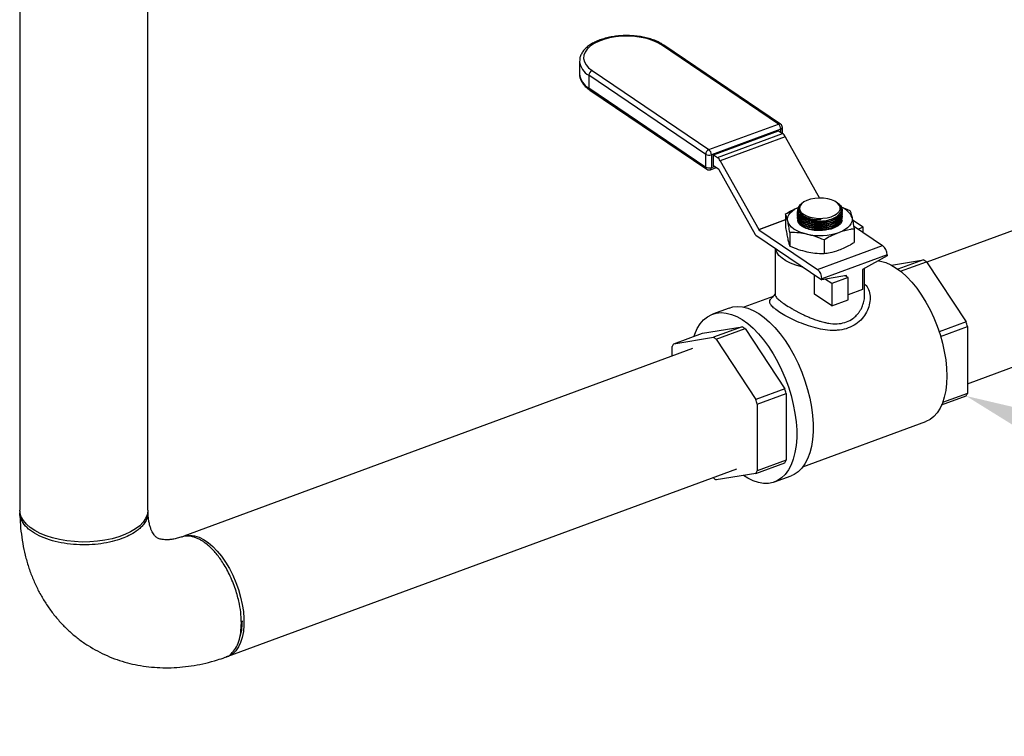
# Model space of a CAD drawing. Extents: x 13.31 to 23.28, y 4.6 to 10.16.
# Drawn here: x 20.03 to 20.34, y 8.59 to 8.81 of the extents above; entities that cross this region are included whole.
import ezdxf
from ezdxf import colors
from ezdxf.entities.mleader import LeaderData, LeaderLine
from ezdxf.math import Vec2, Vec3

# ---------------------------------------------------------------- set-up
doc = ezdxf.new("R2010")
doc.units = 0
doc.header["$LTSCALE"] = 0.2
doc.header["$MEASUREMENT"] = 0
doc.layers.add('D7', color=7, linetype='Continuous')

# ---------------------------------------------------------------- blocks, each defined once
blk = doc.blocks.new('A$C1F9836AF')
at = {"color": 7, "linetype": 'Continuous'}
for p, q in [((4.168439519212317, 3.917190726912072), (4.168439519212324, 3.71425153903378)), ((4.208022852545657, 3.71425153903378), (4.208022852545657, 3.917190726912072)), ((4.402862983529037, 3.833615910661126), (4.366732297900892, 3.858095904503639)), ((4.40356412946409, 3.833568219173179), (4.367433443835946, 3.858048213015692)), ((4.341420635109611, 3.853054814778529), (4.341420635109611, 3.849112014763716)), ((4.34527563898499, 3.850178788562881), (4.381406324613135, 3.825698794720368)), ((4.380400543726456, 3.824245148155914), (4.344269858098304, 3.848725141998427)), ((4.344269858098304, 3.848725141998427), (4.344269858098304, 3.844782341983614)), ((4.344269858098304, 3.844782341983614), (4.380400543726456, 3.8203023481411)), ((4.344574493049937, 3.844118616526552), (4.380705178678081, 3.819638622684039)), ((4.589433084364916, 3.842788765493804), (4.448720320849478, 3.79086832124093)), ((4.381406324613135, 3.825698794720368), (4.402862983529037, 3.833615910661126)), ((4.403605213148484, 3.832030488463053), (4.382148554232582, 3.824113372522295)), ((4.382819074823704, 3.824090149456762), (4.402934692557363, 3.831512445651222)), ((4.402934692557363, 3.831512445651223), (4.404171741923104, 3.83067429491232)), ((4.403605213148484, 3.831058140960996), (4.403605213148484, 3.832030488463053)), ((4.404112983529036, 3.830714106089438), (4.404112983529036, 3.832533378906395)), ((4.384056124189446, 3.823251998717859), (4.404171741923104, 3.83067429491232)), ((4.404996081042707, 3.829710151402158), (4.384880463309049, 3.822287855207698)), ((4.404996081042707, 3.829710151402158), (4.41561140897549, 3.810729404447405)), ((4.380400543726456, 3.8203023481411), (4.380400543726456, 3.824245148155914)), ((4.382148554232582, 3.824113372522295), (4.382148554232582, 3.820170572507481)), ((4.382819074823704, 3.824090149456762), (4.384056124189446, 3.823251998717859)), ((4.382819074823704, 3.820688615319312), (4.382819074823704, 3.824090149456762)), ((4.384880463309049, 3.822287855207698), (4.396774778654549, 3.801020213623509)), ((4.381839035232144, 3.819500747503582), (4.383608595788306, 3.820153683086062)), ((4.382148554232582, 3.820170572507481), (4.383077677063834, 3.820513401892387)), ((4.384473472571575, 3.819567694252443), (4.382819074823704, 3.820688615319313)), ((4.395816705263844, 3.799331763500812), (4.384548412491544, 3.819480044842429)), ((4.408784699298398, 3.807047443979573), (4.408784699298398, 3.806996242821527)), ((4.409118733272681, 3.807259082588135), (4.409121749521301, 3.807191313037382)), ((4.410562449617817, 3.809402138485653), (4.410142108172717, 3.809104912199411)), ((4.421057230726607, 3.809234922111418), (4.420820751062312, 3.809402138485653)), ((4.422267616483001, 3.807212583184363), (4.422261451158828, 3.80735110666254)), ((4.422277815378695, 3.807981085307325), (4.42498260619082, 3.806930639887835)), ((4.422598501381731, 3.806893644068006), (4.422598501381731, 3.806981439806385)), ((4.396774778654549, 3.801020213623509), (4.405108260459119, 3.804095116472809)), ((4.405108260459119, 3.803979815598637), (4.396849718574511, 3.800932564213494)), ((4.405108260459119, 3.805811445787515), (4.405108260459119, 3.801625900812562)), ((4.408784699298398, 3.806520425150143), (4.408784699298398, 3.806433580491005)), ((4.408784699298398, 3.805956591515343), (4.408784699298398, 3.805869761868749)), ((4.408784699298398, 3.805392772893088), (4.408784699298398, 3.805305943246494)), ((4.408784699298398, 3.804828954270832), (4.408784699298398, 3.804742124624238)), ((4.408784699298398, 3.804265135648577), (4.408784699298398, 3.804178306001983)), ((4.422395805401795, 3.803428037760593), (4.422491679025018, 3.803789827787853)), ((4.422598501381731, 3.806329825445751), (4.422598501381731, 3.806417614309229)), ((4.422598501381731, 3.805766006823495), (4.422598501381731, 3.805853795686973)), ((4.422598501381731, 3.805202188201239), (4.422598501381731, 3.805289977064718)), ((4.422598501381731, 3.804638369578984), (4.422598501381731, 3.804726158442462)), ((4.429096617018725, 3.80168748107427), (4.425782067348624, 3.803933221892747)), ((4.461313590983561, 3.753323045398269), (4.603135587300148, 3.805652776331163)), ((4.396849718574511, 3.800932564213494), (4.414961916846796, 3.788660820833278)), ((4.422496067390359, 3.803672428735395), (4.422301039471133, 3.803293052654452)), ((4.426109331339955, 3.802159435710572), (4.435077534580454, 3.796083117027739)), ((4.42627494022101, 3.801193410458752), (4.42627494022101, 3.7970078654838)), ((4.429096617018725, 3.80168748107427), (4.427613560164108, 3.801140260134107)), ((4.429096617018725, 3.800135429419222), (4.429096617018725, 3.80168748107427)), ((4.39585866566868, 3.799258556980392), (4.416322671149107, 3.785393369551902)), ((4.406400594489309, 3.800074216358431), (4.406400594489309, 3.795888671383479)), ((4.416983934370254, 3.79776519869405), (4.416983934370254, 3.793579653719098)), ((4.4018569649234, 3.795194467792263), (4.4018569649234, 3.780795991187196)), ((4.414961916846796, 3.788660820833278), (4.435077534580454, 3.796083117027739)), ((4.436438288882773, 3.793176509664606), (4.416322671149107, 3.785754213470146)), ((4.436438288882773, 3.792815665746363), (4.428894932232648, 3.788600708004696)), ((4.436438288882773, 3.793176509664606), (4.436438288882773, 3.792815665746363)), ((4.437794534924695, 3.789997743407179), (4.447730195289221, 3.791632330670251)), ((4.447730195289221, 3.791632330670251), (4.43982027023306, 3.7887137125388)), ((4.428894932232648, 3.788600708004696), (4.428894932232648, 3.78245236854569)), ((4.429526235756729, 3.780796041167935), (4.429526235756729, 3.788953457821466)), ((4.440630916239112, 3.788092418007302), (4.448609687655857, 3.791036439190599)), ((4.448609687655857, 3.791036439190599), (4.460873844800243, 3.772399853858532)), ((4.414047886961978, 3.780996296771987), (4.414047886961978, 3.786934627403114)), ((4.423866027799232, 3.786745133956081), (4.416322671149107, 3.785393369551902)), ((4.416322671149107, 3.785754213470146), (4.416322671149107, 3.785393369551902)), ((4.4193718329748, 3.784259136344748), (4.417410162251119, 3.785588247221054)), ((4.424400737408217, 3.786114710393364), (4.4193718329748, 3.784259136344748)), ((4.424400737408217, 3.786114710393364), (4.423553054887254, 3.786689049422164)), ((4.423866027799232, 3.786476997676536), (4.423866027799232, 3.786745133956081)), ((4.424400737408217, 3.779244683097871), (4.424400737408217, 3.786114710393364)), ((4.4193718329748, 3.784259136344748), (4.4193718329748, 3.777389109049255)), ((4.428894932232648, 3.78245236854569), (4.424400737408217, 3.780794092593928)), ((4.401250290775682, 3.780331584376214), (4.392181838693464, 3.776985490894488)), ((4.4193718329748, 3.777389109049255), (4.414047886961978, 3.780996296771987)), ((4.387632146699449, 3.776724654521807), (4.382530359593087, 3.774842188095676)), ((4.4193718329748, 3.777389109049255), (4.424400737408217, 3.779244683097871)), ((4.379404686113194, 3.768929048795128), (4.39166884325758, 3.770946713884819)), ((4.39166884325758, 3.770946713884819), (4.382773513024272, 3.767664499208972)), ((4.383653005390908, 3.767068607729319), (4.392548335624216, 3.770350822405167)), ((4.392548335624216, 3.770350822405167), (4.40481249276861, 3.7517142370731)), ((4.460873844800243, 3.772399853858532), (4.452556793330888, 3.769331013503368)), ((4.452999771864629, 3.767923385758233), (4.461313590983561, 3.770991033435025)), ((4.461313590983561, 3.770991033435025), (4.461313590983561, 3.750336783013267)), ((4.370509355879886, 3.76564683411928), (4.379404686113194, 3.768929048795128)), ((4.370509355879886, 3.76564683411928), (4.382773513024272, 3.767664499208972)), ((4.370069609696568, 3.761847642790421), (4.370069609696568, 3.764833905175424)), ((4.383653005390908, 3.767068607729319), (4.395917162535294, 3.748432022397253)), ((4.376362007739974, 3.764169422945026), (4.219096717661987, 3.706141398177318)), ((4.40481249276861, 3.7517142370731), (4.395917162535294, 3.748432022397253)), ((4.396356908718612, 3.747023201973746), (4.40525223895192, 3.750305416649593)), ((4.40525223895192, 3.750305416649593), (4.405252238951928, 3.729651166227835)), ((4.453319720740492, 3.746736520018648), (4.460873844800243, 3.749523854069412)), ((4.461313590983561, 3.750336783013267), (4.453627114405375, 3.747500613296261)), ((4.396356908718612, 3.747023201973746), (4.396356908718612, 3.726368951551988)), ((4.410417316722341, 3.727564409384267), (4.448392350253666, 3.741576504394027)), ((4.395917162535294, 3.725556022608131), (4.40481249276861, 3.72883823728398)), ((4.405252238951928, 3.729651166227835), (4.396356908718612, 3.726368951551988)), ((4.232799220597219, 3.669005409014677), (4.390064510675206, 3.727033433782385)), ((4.395917162535294, 3.725556022608131), (4.383653005390908, 3.723538357518441)), ((4.401686819288717, 3.72292509798343), (4.406788606395079, 3.724807564409562)), ((4.382773513024272, 3.724134248998093), (4.382662879830651, 3.724302366947762)), ((4.226500668274728, 3.703462688745763), (4.225747387931289, 3.704026028986424))]:
    blk.add_line(p, q, dxfattribs=at)
at = {"color": 7, "linetype": 'Continuous', "flags": 128}
for points in [[(4.366732297900892, 3.858095904503639), (4.365432486423476, 3.858851177949119), (4.363922057434525, 3.85950115219014), (4.362234751421756, 3.860031307876209), (4.360408260013291, 3.860429802205354), (4.358483384009023, 3.860687733472755), (4.356503121958124, 3.860799339920115), (4.354511709642512, 3.860762128443827), (4.352553631922628, 3.860576930286779), (4.35067262901909, 3.860247882469769), (4.348910719428513, 3.859782335377294), (4.347307261299672, 3.859190688562106), (4.345898073237539, 3.858486158436391), (4.34471463417481, 3.857684483038955), (4.343783380184565, 3.856803570473448), (4.34312511394209, 3.85586309887092), (4.342754540027503, 3.854884076812888), (4.342679936449702, 3.853888374034344), (4.342902969729327, 3.852898232890012), (4.34341865767146, 3.851935771496896), (4.344215480659631, 3.851022489652099), (4.34527563898499, 3.850178788562881)], [(4.410637027540272, 3.805723664649117), (4.411557059822133, 3.805223976499726), (4.412670418623396, 3.804834860653906), (4.413925044523932, 3.804574511736136), (4.415262272611049, 3.804455103372455), (4.416619575585603, 3.804482218965235), (4.417933487469046, 3.804654590619493), (4.41914257120202, 3.804964158428255), (4.420190291372972, 3.805396447344844), (4.421027657751157, 3.805931244019972), (4.421615516015397, 3.806543541955497), (4.421926378566628, 3.807204710780473), (4.421945709817432, 3.807883834975479), (4.421672605860021, 3.808549159447951), (4.421119836731908, 3.809169574365009), (4.420313249303167, 3.809716069814676), (4.419290558705502, 3.810163092277109), (4.418099584814623, 3.810489739478795), (4.416796016246, 3.810680737759626), (4.415440806417084, 3.810727156252271), (4.414097323433264, 3.810626824479601), (4.412828387065705, 3.810384433843798), (4.411693331368614, 3.810011318261593), (4.410745230284871, 3.809524924202923), (4.410028415967414, 3.808947994913382), (4.409576405857049, 3.808307506965338), (4.409410335444154, 3.807633408863391), (4.409537969996666, 3.806957220685582), (4.409953341464774, 3.806310560239576), (4.410637027540272, 3.805723664649117)], [(4.405754427474211, 3.803567564875109), (4.405693357221363, 3.804220882973254), (4.405803359680309, 3.804872597478283), (4.406082552678487, 3.805511557374326), (4.406526159146278, 3.80612682988041), (4.407126588854037, 3.806707887513368), (4.407873568282998, 3.807244788216002), (4.408754316408018, 3.807728345468432), (4.408962407115876, 3.80782574133335)], [(4.409121749521301, 3.807191313037382), (4.409145494597137, 3.806968867975008), (4.409428175859052, 3.806238273203094), (4.410010891397089, 3.8055673157939), (4.410865741357217, 3.804988120536562), (4.411951796353552, 3.804528418737497), (4.413217057127621, 3.804210220472396), (4.414600944222354, 3.804048760765165), (4.416037198467652, 3.804051770149781)], [(4.422563200701223, 3.80377845342384), (4.422458058531209, 3.803434282868936), (4.422022079872935, 3.802746011057033), (4.421309428882058, 3.80211810216557), (4.420351251826563, 3.801577998826144), (4.419189425641616, 3.801149306146391), (4.417874727706572, 3.800850760053512), (4.416464616629799, 3.80069540844435), (4.415020721031819, 3.800690040929685), (4.413606146078852, 3.800834892095662), (4.412282715484213, 3.801123631251257), (4.41110826951542, 3.801543639109846), (4.410134137096929, 3.802076559312586), (4.409402892489826, 3.802699100689383), (4.408946494592353, 3.803384055194787), (4.408845368067407, 3.803670438357847)], [(4.425628773205919, 3.804686758975429), (4.425689843458766, 3.804033440877284), (4.42557984099982, 3.803381726372255), (4.425300648001642, 3.802742766476211), (4.424857041533844, 3.802127493970128), (4.424256611826085, 3.801546436337169), (4.423509632397131, 3.801009535634535), (4.422628884272111, 3.800525978382105), (4.421629437295632, 3.800104038378536)], [(4.411692264429778, 3.799544441328377), (4.410530149163865, 3.799844656182257), (4.409456347758596, 3.800218145896736), (4.408489233253736, 3.800658519959247), (4.407645353246597, 3.801158243447484), (4.406939146758074, 3.801708765954017), (4.406382697176969, 3.802300667886125), (4.405985525509902, 3.802923821637641), (4.405754427474211, 3.803567564875109)], [(4.410383291083367, 3.789417538617891), (4.410004677509075, 3.789499526810752), (4.408228996534962, 3.789980737461487), (4.406612368004748, 3.790586090639119), (4.405189247548858, 3.791302684291647), (4.403989966509041, 3.792115245469483), (4.403040085478541, 3.793006455841851), (4.402359849522387, 3.793957320806937), (4.401963756688989, 3.794947574328856), (4.401918700823632, 3.795152639234867)], [(4.433831657463724, 3.791359173393027), (4.434441684086249, 3.791255394879006), (4.436022938760804, 3.790801985886354), (4.437639819439486, 3.790079986072905), (4.439274611239231, 3.789097305819701), (4.440909403038969, 3.787864711577237), (4.442526283717658, 3.786395707905969), (4.444107538392206, 3.78470638951753), (4.445635842505521, 3.782815264937695), (4.447094451637899, 3.780743053723104), (4.448467384962473, 3.778512459453463), (4.449739600334414, 3.77614792098637), (4.450897159095891, 3.773675344700084), (4.451927378790881, 3.771121820657817), (4.452818972116813, 3.768515325803335), (4.453562170590626, 3.765884417439708), (4.454148831574319, 3.763257920349521), (4.454572527487397, 3.760664610984523), (4.454828616228763, 3.758132902184803), (4.454914292036573, 3.755690531881764), (4.454828616228763, 3.753364259195546), (4.454572527487397, 3.751179571256502), (4.454148831574319, 3.749160403962868), (4.453562170590626, 3.74732887973405), (4.452818972116813, 3.745705065132772), (4.451927378790881, 3.744306751011609), (4.450897159095891, 3.743149257592689), (4.449739600334414, 3.742245266616131), (4.448467384962473, 3.741604682396246), (4.448392350253666, 3.741576504394027)], [(4.387632146699449, 3.776724654521807), (4.388752556354962, 3.77703984606823), (4.390245648829552, 3.777187694429202), (4.39181256915057, 3.77705546741664), (4.393436707572814, 3.776644566669773), (4.395100847824967, 3.775959347838737), (4.39678734960636, 3.775007074413605), (4.39847833557857, 3.773797840729579), (4.400155880869608, 3.772344464964534), (4.401802203082081, 3.770662353263136), (4.403399850790972, 3.76876933642788), (4.404931888533117, 3.766685480908147), (4.406382076327329, 3.764432876090849), (4.407735041822217, 3.762035400147432), (4.40897644324696, 3.759518466919316), (4.410093121437637, 3.756908756524862), (4.411073239327617, 3.754233932543468), (4.411906407423455, 3.751522348774758), (4.412583793936061, 3.748802748681241), (4.413098218399892, 3.746103960700466), (4.413444227787647, 3.743454592656407), (4.413618154313749, 3.740882728509421), (4.413618154313749, 3.738415630659267), (4.413444227787647, 3.7360794509569), (4.413098218399892, 3.733898953488338), (4.412583793936061, 3.731897252069192), (4.411906407423455, 3.730095565232471), (4.411073239327617, 3.728512991306849), (4.41009312143763, 3.727166305969638), (4.40897644324696, 3.726069784420427), (4.407735041822217, 3.725235050060421), (4.406788606395079, 3.724807564409562)], [(4.37680472134652, 3.767969709198952), (4.377053904148898, 3.768679591502713), (4.377810184212503, 3.770373968475452), (4.378718030928557, 3.771840542652403), (4.379767820896024, 3.773063767982453), (4.380948426080085, 3.774030677972798), (4.382247331772103, 3.774731023137003), (4.383650769248593, 3.775157379642099), (4.38514386172319, 3.77530522800307), (4.386710782044208, 3.775173000990508), (4.388334920466452, 3.774762100243642), (4.389999060718598, 3.774076881412606), (4.391685562499998, 3.773124607987473), (4.393376548472208, 3.771915374303449), (4.395054093763246, 3.770461998538403), (4.396700415975719, 3.768779886837005), (4.39829806368461, 3.766886870001748), (4.399830101426755, 3.764803014482016), (4.401280289220967, 3.762550409664718), (4.402633254715855, 3.7601529337213), (4.403874656140598, 3.757636000493185), (4.404991334331267, 3.75502629009873), (4.405971452221255, 3.752351466117338), (4.406804620317093, 3.749639882348626), (4.407482006829699, 3.746920282255109), (4.407996431293522, 3.744221494274334), (4.408342440681285, 3.741572126230277), (4.408516367207387, 3.739000262083289), (4.408516367207387, 3.736533164233135), (4.408342440681285, 3.734196984530769), (4.407996431293522, 3.732016487062206), (4.407482006829699, 3.730014785643061), (4.406804620317093, 3.728213098806339), (4.405971452221255, 3.726630524880719), (4.404991334331267, 3.725283839543507), (4.403874656140598, 3.724187317994296), (4.402633254715855, 3.72335258363429), (4.401280289220967, 3.722788484855363), (4.399830101426755, 3.722501001244902), (4.39829806368461, 3.722493180200696), (4.396700415975719, 3.722765104627758), (4.395054093763246, 3.723313892059517), (4.393376548472208, 3.724133725212671), (4.392098980782013, 3.724927865944857)], [(4.208022852545657, 3.71425153903378), (4.208014636838708, 3.71396643485599), (4.207801662184753, 3.712776197835105), (4.207303305917382, 3.711607474611077), (4.206526835193177, 3.710477307800248), (4.205483572703759, 3.709402177779629), (4.204188731565441, 3.708397762365908), (4.202661193477748, 3.707478708197562), (4.200923233385726, 3.706658417153895), (4.19900019466105, 3.705948850925457), (4.196920119538635, 3.705360356585665), (4.194713340197691, 3.704901515707165), (4.192412036450239, 3.704579019223186), (4.190049766486997, 3.704397569858664), (4.187660977523411, 3.70435981355392), (4.185280503481639, 3.704466300880898), (4.182943057033579, 3.704715479014584), (4.180682723411923, 3.705103714376686), (4.17853246337069, 3.705625345621396), (4.17652363254324, 3.706272766190554), (4.174685524206556, 3.707036535234398), (4.173044942119216, 3.707905515280411), (4.171625809662341, 3.708867034642749), (4.170448820982759, 3.709907072203956), (4.169531139225757, 3.71101046187443), (4.168886146257801, 3.712161113748156), (4.168523247528757, 3.713342248729775), (4.168439519212324, 3.71425153903378)], [(4.219096717661987, 3.706141398177318), (4.21986823118802, 3.706360835476734), (4.221124810573155, 3.706471329549366), (4.222451722470854, 3.706306249307175), (4.223829617517705, 3.70586800199182), (4.225238402901166, 3.705162978236006), (4.22665753535804, 3.704201458873668), (4.228066320741501, 3.702997465022262), (4.229444215788345, 3.7015685536233), (4.230771127686044, 3.699935561422605), (4.232027707071186, 3.698122301123645), (4.23319563018676, 3.696155214144682), (4.234257866083812, 3.694062985043366), (4.235198924971005, 3.691876123231281), (4.236005084090696, 3.689626518078033), (4.236664587827608, 3.687346973892428), (4.237167819132178, 3.685070731561774), (4.237507439758804, 3.682830983824907), (4.237678497274, 3.680660391247301), (4.237678497274, 3.678590605956487), (4.237507439758804, 3.676651810082756), (4.237167819132178, 3.674872275635735), (4.236664587827608, 3.673277952234823), (4.236005084090696, 3.671892088705311), (4.235198924971005, 3.670734894058151), (4.234257866083812, 3.669823242797074), (4.23319563018676, 3.669170428850327), (4.232207824155775, 3.66882598937911)]]:
    blk.add_lwpolyline(points, dxfattribs=at)
at = {"color": 7, "linetype": 'Continuous'}
for centre, radius, start, end in [((4.36703693964829, 3.857396791753481), 0.0007626042431637718, 58.67214800935427, 113.5453965016778), ((4.346788931945749, 3.853490944593243), 0.005390603623122885, 185.2696629198246, 242.1402857666457), ((4.345907531061012, 3.848666807047267), 0.001638711597354471, 112.6811791248483, 177.9599504735687), ((4.346910685511443, 3.849622517269388), 0.005513734326479852, 185.3124777875924, 241.3828643748453), ((4.345021021179729, 3.844725335824403), 0.0007533230894397968, 175.6601122368826, 233.6479897925507), ((4.403167625276435, 3.832916797910965), 0.0007626042431660479, 58.67214800945889, 113.5453965015712), ((4.401538487996834, 3.832029384374975), 0.002066725446564481, 0.03060860850472816, 50.14352190700337), ((4.402862983529037, 3.832533378906395), 0.001249999999999866, 1.628443996909321e-10, 55.88077928717029), ((4.403474212285904, 3.832670554586386), 0.0006533344229684373, 281.5668536133445, 347.8798497176421), ((4.402486045206398, 3.828398555283954), 0.002832060076486161, 27.58890369957225, 53.47173542954311), ((4.382038216689157, 3.824186813204751), 0.001638711597356485, 112.6811791248413, 177.9599504734779), ((4.380081829080925, 3.824112268434215), 0.002066725446567552, 0.03060860857851702, 50.14352190697925), ((4.381420297910442, 3.826112627347257), 0.002127763409279707, 241.3628470684957, 290.0148552103782), ((4.382370427472726, 3.820976259089478), 0.002832060076507281, 27.5889036997179, 53.47173542948001), ((4.381165087644387, 3.820251483482776), 0.0007662340477428098, 176.193754477414, 233.1143475519375), ((4.381420297910442, 3.822169827332456), 0.002127763409290621, 241.3628470686562, 290.0148552102638), ((4.381406324613135, 3.820673462950824), 0.001250000000000601, 235.8807792871945, 290.2531413820544), ((4.381481199743877, 3.820072524690403), 0.0006745186343105733, 302.0395800078501, 8.35810837460443), ((4.38432022741549, 3.819360808831663), 0.0002574600069822751, 27.58890370136343, 53.47173542835129), ((4.410615628788864, 3.80704856368826), 0.001828975640659616, 149.7597484523025, 208.4995522630363), ((4.420640438535141, 3.802798017395363), 0.005333931715338998, 20.73825373277501, 70.53711466790205), ((4.415590393113629, 3.815955507886716), 0.01236046112544113, 253.3818991846615, 269.5420605509906), ((4.397002963730582, 3.801139449634261), 0.0002574600069608113, 207.5889037003003, 233.4717354294872), ((4.399297243421696, 3.80127810454027), 0.003987779997709873, 209.214222780074, 210.4265938994008), ((4.41565518079015, 3.817682656644845), 0.01856608631203309, 257.67543854734, 288.7708055920763), ((4.432649292771412, 3.79317448550313), 0.003788996652034539, 0.0306086085136846, 50.14352190698398), ((4.43805580147691, 3.776406651903549), 0.01803926798798985, 54.19342890952576, 57.56812966478152), ((4.412533675037754, 3.785752189308672), 0.00378899665202832, 0.03060860847338061, 50.14352190701155), ((4.381994449444978, 3.755721035117681), 0.01803926798851607, 54.19342890957618, 57.56812966473354), ((4.414934224334086, 3.757287318397289), 0.04836152868387929, 16.4608332585383, 18.20940528723905), ((4.37309911921194, 3.752438820442208), 0.01803926798805255, 54.1934289095822, 57.56812966483024), ((4.380731627925751, 3.759591790513118), 0.01188101000976918, 149.3601149498034, 153.8183841861819), ((4.358872872302488, 3.736601701611924), 0.04836152868382781, 16.4608332584732, 18.20940528717506), ((4.45065157275474, 3.755578897675377), 0.01188101000935659, 329.3601149497255, 333.8183841862589), ((4.349977542066465, 3.733319486935146), 0.0483615286866886, 16.46083325862166, 18.20940528722112), ((4.394590220722325, 3.734893280890368), 0.01188101001023892, 329.3601149498717, 333.8183841860697), ((4.385694890490218, 3.731611066213862), 0.01188101000887492, 329.3601149496641, 333.8183841863823), ((4.393327399201812, 3.738764036283099), 0.01803926798550777, 234.1934289093592, 237.5681296650801)]:
    blk.add_arc(centre, radius, start, end, dxfattribs=at)
for points, knots in [([(4.367433443835946, 3.858048213015692), (4.367210625141791, 3.85819239780232), (4.366566464229901, 3.85860923088711), (4.365355546802714, 3.859215718364693), (4.363767221238607, 3.859825047937258), (4.362043444380912, 3.860310900444639), (4.360218643990731, 3.860669732163119), (4.358323350644913, 3.860897267732963), (4.356389819963685, 3.860991239855187), (4.354450518015955, 3.860950687499281), (4.35253818168918, 3.860776249491014), (4.350684906544647, 3.86047008698056), (4.348921474092517, 3.860035634544419), (4.347276778179985, 3.859477096181747), (4.345778006093123, 3.858798863565071), (4.344450934743666, 3.858004989851547), (4.343324387785206, 3.857100478417328), (4.342426557096619, 3.856095170454839), (4.341801237690969, 3.855009937499422), (4.341452835553387, 3.853956858899415), (4.341446431795472, 3.85327488944757), (4.341443672878743, 3.852981078070657)], [0, 0, 0, 0, 0.02921014648379907, 0.08444549352783047, 0.1395427365919045, 0.1944214445150789, 0.2490849540435267, 0.3035866340949147, 0.3579917231911927, 0.4123661504253159, 0.4667690731603508, 0.5212529103114223, 0.5758897238661917, 0.6307575986235322, 0.6859359000277521, 0.7414814075139142, 0.7973549303348253, 0.8530879473381682, 0.9077161725653747, 0.9602415645863145, 0.9999999999999999, 0.9999999999999999, 0.9999999999999999, 0.9999999999999999]), ([(4.341446335520377, 3.849087258192378), (4.341439132774031, 3.848992955680055), (4.341404243305821, 3.848536162625576), (4.341604066023773, 3.847720206620302), (4.342036548862442, 3.846684208024607), (4.342727283676599, 3.845706126936873), (4.343573318583974, 3.84484384100501), (4.344261977488191, 3.844344994588498), (4.344574493049937, 3.844118616526552)], [0, 0, 0, 0, 0.04964524758951644, 0.2404772018069702, 0.4314615729012283, 0.627449093630087, 0.8309352350371766, 1, 1, 1, 1]), ([(4.405108260459119, 3.805811445787515), (4.40572213877488, 3.806185633107113), (4.40699083527203, 3.806958962494168), (4.408289458230168, 3.8075070985865), (4.408959722494057, 3.807790010598902)], [0, 0, 0, 0, 0.4838653824108106, 0.9999999999999999, 0.9999999999999999, 0.9999999999999999, 0.9999999999999999]), ([(4.421247241537561, 3.809046221628631), (4.42132895181685, 3.8090041734631), (4.421945935775714, 3.808686673096445), (4.422496288558872, 3.807836186557436), (4.422705665847371, 3.806628185856942), (4.422069975378033, 3.80540753879536), (4.420730312106205, 3.804344442456904), (4.418817098434946, 3.80354973829749), (4.41655144359866, 3.803116236637139), (4.414186415657436, 3.803093121923464), (4.411999023847944, 3.803483247677957), (4.410205077930076, 3.804242877840236), (4.409121806320815, 3.805283182141236), (4.408660484816192, 3.806099980365424), (4.408789589724943, 3.806512051806506), (4.408792025629378, 3.806519826620504)], [0, 0, 0, 0, 0.01364562909318011, 0.1030364151563008, 0.1924367172966825, 0.2819034145778766, 0.3714666142987353, 0.4611164235311579, 0.5508050682168757, 0.6404654058517371, 0.7300401133159018, 0.8195091424717319, 0.9089011422060005, 0.998281179901797, 1, 1, 1, 1]), ([(4.408846166153328, 3.806993098163457), (4.408827019457267, 3.806913485031664), (4.408710149234128, 3.806427531504974), (4.409261052476271, 3.805559192122246), (4.410486962051177, 3.804559187477945), (4.412364146733633, 3.80386352809388), (4.41413762256084, 3.803598956427982), (4.415200065112874, 3.803596198375586), (4.415491602547537, 3.803595441557704)], [0, 0, 0, 0, 0.0428734946528681, 0.2616971027088437, 0.4803055511564886, 0.6988067936835752, 0.9173516774706691, 1, 1, 1, 1]), ([(4.408878808784106, 3.806431970662535), (4.408855305212303, 3.806269315433358), (4.408772850032815, 3.805698688712168), (4.409452311021386, 3.804774744388048), (4.410825657167162, 3.803827329453769), (4.41279384938262, 3.803199832972079), (4.415075467033969, 3.802961219101822), (4.41742948320147, 3.803139222043482), (4.419593199753141, 3.803714967622366), (4.421299934544056, 3.804624006810347), (4.422409292694798, 3.805733017544061), (4.422516519030527, 3.806520096541605), (4.422567703322326, 3.806895807236256)], [0, 0, 0, 0, 0.04279747300259116, 0.1501420016935584, 0.2573886570429811, 0.3645968971772531, 0.4718414285676266, 0.5791823780584341, 0.6866407343574711, 0.7941881068996064, 0.9017560758635925, 1, 1, 1, 1]), ([(4.409008286877469, 3.806175864499539), (4.408952207616313, 3.80638274201897), (4.408794673174473, 3.806963889735262), (4.409004882398524, 3.807764122205819), (4.409398908355303, 3.808303104851644), (4.409519359550185, 3.808467868371892)], [0, 0, 0, 0, 0.2773403496657565, 0.7790876035596607, 1, 1, 1, 1]), ([(4.410178298170525, 3.809051686446614), (4.409977425891842, 3.808932356157515), (4.409444463834628, 3.808615744443923), (4.409192522883718, 3.808217704635109), (4.409035537947442, 3.80796968519326)], [0, 0, 0, 0, 0.3768978972525853, 1, 1, 1, 1]), ([(4.409519359550185, 3.808467868371892), (4.409367437796543, 3.808200911475368), (4.409012891944368, 3.807577903524883), (4.409187971627585, 3.806541154008022), (4.410071292021033, 3.805509449138955), (4.411599907465028, 3.804681916060388), (4.413584077078308, 3.804155692731261), (4.41514898143571, 3.80403394053231), (4.415960742757239, 3.80405023541669), (4.416037198467652, 3.804051770149781)], [0, 0, 0, 0, 0.128226851013747, 0.2992481134128918, 0.4700836348180344, 0.6407896118794741, 0.8114714699387574, 0.9822434472840812, 1, 1, 1, 1]), ([(4.415491602547537, 3.803595441557704), (4.415843985411993, 3.803610578114109), (4.416956087436251, 3.803658348300221), (4.418769291429196, 3.804017437434799), (4.420607727941647, 3.804784314160878), (4.421869676135426, 3.805814785589173), (4.422432851031754, 3.806996830541697), (4.422149814575423, 3.808158153469368), (4.421620329019017, 3.808942851021961), (4.421069963981633, 3.809218815657005), (4.421052799515646, 3.809227422282188)], [0, 0, 0, 0, 0.07138877521558588, 0.2252992680265564, 0.3793091156428893, 0.5333561678778185, 0.6873616367755426, 0.8412646908611576, 0.9950494551271803, 1, 1, 1, 1]), ([(4.42498260619082, 3.806930639887836), (4.425088476477899, 3.806636346031409), (4.425301512148717, 3.806044158262314), (4.425519244969582, 3.805141055466311), (4.425628773205919, 3.804686758975429)], [0, 0, 0, 0, 0.4969603760570032, 1, 1, 1, 1]), ([(4.405754427474211, 3.803567564875109), (4.405653888986375, 3.803986956466981), (4.405436167354164, 3.804895172055652), (4.405222995045509, 3.805490841709843), (4.405108260459119, 3.805811445787515)], [0, 0, 0, 0, 0.4617753726132509, 1, 1, 1, 1]), ([(4.422517517764479, 3.806414801136157), (4.422540856520886, 3.806297012880695), (4.422643819676939, 3.805777368632441), (4.422034822841784, 3.804841394391625), (4.42073712525406, 3.803779537057049), (4.418811771931249, 3.802985015594478), (4.41654888886271, 3.802552116260069), (4.414183082885746, 3.802529554401008), (4.411996333656095, 3.802920225611296), (4.410202999009531, 3.80368031054631), (4.409120864628026, 3.804720907338202), (4.408660119551524, 3.805537295818826), (4.408789252507336, 3.805948803152506), (4.408791521141108, 3.805956032596201)], [0, 0, 0, 0, 0.03145583448436962, 0.1387731179146858, 0.2462061761543962, 0.3537430743246976, 0.4613264557328182, 0.5688757723042008, 0.6763223047210544, 0.7836420809184832, 0.8908695416802533, 0.9980827741348669, 1, 1, 1, 1]), ([(4.422517517764479, 3.805850982513901), (4.422540856520886, 3.805733194258441), (4.422643819676939, 3.805213550010185), (4.422034822841784, 3.804277575769369), (4.42073712525406, 3.803215718434794), (4.418811771931249, 3.802421196972222), (4.41654888886271, 3.801988297637814), (4.414183082885746, 3.801965735778752), (4.411996333656095, 3.80235640698904), (4.410202999009538, 3.803116491924056), (4.409120864628026, 3.804157088715944), (4.408660119551524, 3.804973477196575), (4.408789252507336, 3.80538498453025), (4.408791521141108, 3.805392213973946)], [0, 0, 0, 0, 0.03145583448436941, 0.1387731179146856, 0.246206176154396, 0.3537430743246979, 0.4613264557328181, 0.568875772304201, 0.6763223047210545, 0.7836420809184832, 0.8908695416802533, 0.9980827741348669, 1, 1, 1, 1]), ([(4.422517517764479, 3.805287163891646), (4.422540856520886, 3.805169375636186), (4.422643819676939, 3.80464973138793), (4.422034822841784, 3.803713757147114), (4.42073712525406, 3.802651899812538), (4.418811771931257, 3.801857378349967), (4.41654888886271, 3.801424479015558), (4.414183082885746, 3.801401917156497), (4.411996333656095, 3.801792588366784), (4.410202999009538, 3.8025526733018), (4.409120864628026, 3.803593270093693), (4.408660119551524, 3.80440965857431), (4.408789252507336, 3.804821165907995), (4.408791521141108, 3.804828395351691)], [0, 0, 0, 0, 0.03145583448436941, 0.1387731179146859, 0.2462061761543959, 0.3537430743246978, 0.4613264557328184, 0.568875772304201, 0.6763223047210545, 0.7836420809184832, 0.8908695416802533, 0.9980827741348669, 1, 1, 1, 1]), ([(4.408878808784106, 3.805868152040281), (4.408855305212303, 3.805705496811103), (4.408772850032815, 3.805134870089913), (4.409452311021386, 3.804210925765792), (4.410825657167162, 3.803263510831514), (4.41279384938262, 3.802636014349822), (4.415075467033969, 3.802397400479567), (4.41742948320147, 3.802575403421226), (4.419593199753141, 3.803151149000111), (4.421299934544056, 3.804060188188091), (4.422409292694798, 3.805169198921805), (4.422516519030527, 3.80595627791935), (4.422567703322326, 3.806331988614001)], [0, 0, 0, 0, 0.04279747300259138, 0.1501420016935586, 0.2573886570429812, 0.3645968971772534, 0.4718414285676265, 0.579182378058434, 0.6866407343574712, 0.7941881068996065, 0.9017560758635922, 0.9999999999999999, 0.9999999999999999, 0.9999999999999999, 0.9999999999999999]), ([(4.408878808784106, 3.805304333418024), (4.408855305212303, 3.805141678188847), (4.408772850032815, 3.804571051467657), (4.409452311021386, 3.803647107143537), (4.410825657167155, 3.802699692209258), (4.41279384938262, 3.802072195727568), (4.415075467033969, 3.801833581857311), (4.41742948320147, 3.802011584798971), (4.419593199753141, 3.802587330377855), (4.421299934544056, 3.803496369565836), (4.422409292694798, 3.804605380299551), (4.422516519030527, 3.805392459297095), (4.422567703322326, 3.805768169991745)], [0, 0, 0, 0, 0.0427974730025914, 0.1501420016935586, 0.2573886570429813, 0.3645968971772533, 0.4718414285676268, 0.5791823780584343, 0.6866407343574715, 0.7941881068996065, 0.9017560758635926, 1, 1, 1, 1]), ([(4.408878808784106, 3.804740514795769), (4.408855305212303, 3.804577859566591), (4.408772850032815, 3.804007232845401), (4.409452311021386, 3.803083288521282), (4.410825657167162, 3.802135873587003), (4.41279384938262, 3.801508377105312), (4.415075467033969, 3.801269763235055), (4.41742948320147, 3.801447766176715), (4.419593199753141, 3.802023511755599), (4.421299934544056, 3.80293255094358), (4.422409292694798, 3.804041561677295), (4.422516519030527, 3.804828640674839), (4.422567703322326, 3.80520435136949)], [0, 0, 0, 0, 0.04279747300259116, 0.1501420016935584, 0.2573886570429811, 0.3645968971772531, 0.4718414285676266, 0.5791823780584341, 0.6866407343574711, 0.7941881068996064, 0.9017560758635925, 1, 1, 1, 1]), ([(4.408878808784106, 3.804176696173514), (4.408855305212303, 3.804014040944336), (4.408772850032815, 3.803443414223146), (4.409452311021386, 3.802519469899026), (4.410825657167162, 3.801572054964748), (4.41279384938262, 3.800944558483057), (4.415075467033969, 3.8007059446128), (4.41742948320147, 3.80088394755446), (4.419593199753141, 3.801459693133344), (4.421299934544056, 3.802368732321324), (4.422409292694798, 3.803477743055039), (4.422516519030527, 3.804264822052584), (4.422567703322326, 3.804640532747234)], [0, 0, 0, 0, 0.04279747300259138, 0.1501420016935586, 0.2573886570429812, 0.3645968971772534, 0.4718414285676265, 0.579182378058434, 0.6866407343574712, 0.7941881068996065, 0.9017560758635922, 0.9999999999999999, 0.9999999999999999, 0.9999999999999999, 0.9999999999999999]), ([(4.422388710174292, 3.804027411822435), (4.422274067374541, 3.80373893957185), (4.42199845153328, 3.803045415668009), (4.420710310080008, 3.802089003985332), (4.418819123557643, 3.801293319301918), (4.41654632181196, 3.800860698451187), (4.414185997925099, 3.800838186631278), (4.411987251968586, 3.801228379958838), (4.410236360392705, 3.801990323441055), (4.409121071309603, 3.802920198302715), (4.408968668874873, 3.803604547447147), (4.408905988267325, 3.803886008962025)], [0, 0, 0, 0, 0.08468261878107897, 0.2035877636247617, 0.3226078367986046, 0.441679356856826, 0.5607131745130794, 0.6796332323547825, 0.7984129984941225, 0.917090591425065, 1, 1, 1, 1]), ([(4.412055411174531, 3.804111315135676), (4.411439198506745, 3.804337423210876), (4.41020444982431, 3.804790491871322), (4.409338391743052, 3.805592834286593), (4.409065285898674, 3.806075193001071), (4.409008286877469, 3.806175864499539)], [0, 0, 0, 0, 0.4408162851631951, 0.8832946087591491, 1, 1, 1, 1]), ([(4.416037198467652, 3.804051770149781), (4.415495422115033, 3.803983072909675), (4.414246213077984, 3.803824673207023), (4.412889787077273, 3.803934492019917), (4.412159073719597, 3.804089346698973), (4.412055411174531, 3.804111315135676)], [0, 0, 0, 0, 0.3965687067750083, 0.9143943066448061, 1, 1, 1, 1]), ([(4.425628773205919, 3.804686758975429), (4.425729311693754, 3.804213482947762), (4.425947033325965, 3.803188577645884), (4.42616020563462, 3.801891519237373), (4.42627494022101, 3.801193410458752)], [0, 0, 0, 0, 0.4617753726132509, 1, 1, 1, 1]), ([(4.405108260459119, 3.801625900812563), (4.405214130746199, 3.800980186725969), (4.405427166417017, 3.799680859621228), (4.405644899237881, 3.798650742184083), (4.405754427474211, 3.798132552295884)], [0, 0, 0, 0, 0.4969603760570263, 1, 1, 1, 1]), ([(4.406400594489309, 3.800074216358431), (4.40629472420223, 3.800719930445026), (4.406081688531412, 3.802019257549766), (4.40586395571054, 3.803049374986911), (4.405754427474211, 3.803567564875109)], [0, 0, 0, 0, 0.4969603760569689, 0.9999999999999999, 0.9999999999999999, 0.9999999999999999, 0.9999999999999999]), ([(4.42627494022101, 3.801193410458752), (4.425885889594074, 3.801143850520131), (4.424360125836689, 3.800949488262549), (4.42279527258756, 3.800464993243041), (4.421629437295632, 3.800104038378536)], [0, 0, 0, 0, 0.2549874612321427, 0.9999999999999999, 0.9999999999999999, 0.9999999999999999, 0.9999999999999999]), ([(4.405754427474211, 3.798132552295884), (4.405854965962053, 3.797713160704014), (4.406072687594264, 3.796804945115342), (4.406285859902912, 3.796209275461152), (4.406400594489309, 3.795888671383479)], [0, 0, 0, 0, 0.461775372613247, 1, 1, 1, 1]), ([(4.411692264429785, 3.799544441328377), (4.410868922350208, 3.7996971315731), (4.409085929734299, 3.800027790706909), (4.407340192995218, 3.800057972028087), (4.406400594489309, 3.800074216358431)], [0, 0, 0, 0, 0.4617753726132744, 1, 1, 1, 1]), ([(4.416983934370254, 3.79776519869405), (4.416116928468302, 3.79813006761583), (4.414372310700511, 3.798864268850693), (4.412589226457062, 3.799316800152496), (4.411692264429778, 3.799544441328377)], [0, 0, 0, 0, 0.4969603760569924, 0.9999999999999999, 0.9999999999999999, 0.9999999999999999, 0.9999999999999999]), ([(4.421629437295632, 3.800104038378536), (4.420692848004474, 3.799713409544921), (4.419127503491577, 3.799060542053215), (4.41759820921698, 3.798136400553364), (4.416983934370254, 3.79776519869405)], [0, 0, 0, 0, 0.5983278974336604, 0.9999999999999999, 0.9999999999999999, 0.9999999999999999, 0.9999999999999999]), ([(4.406400594489309, 3.795888671383479), (4.407267600391261, 3.7955238024617), (4.409012218159045, 3.794789601226835), (4.410795302402502, 3.794337069925034), (4.411692264429778, 3.794109428749153)], [0, 0, 0, 0, 0.4969603760569575, 0.9999999999999999, 0.9999999999999999, 0.9999999999999999, 0.9999999999999999]), ([(4.416983934370254, 3.793579653719098), (4.41759820921698, 3.793661764297667), (4.419127503491577, 3.793866186208085), (4.420692848004474, 3.794368485887968), (4.421629437295632, 3.794669025799313)], [0, 0, 0, 0, 0.4016721025663404, 0.9999999999999999, 0.9999999999999999, 0.9999999999999999, 0.9999999999999999]), ([(4.421629437295632, 3.794669025799313), (4.422795272587567, 3.795168414869083), (4.424360125836689, 3.795838724486419), (4.425885889594074, 3.796770320246134), (4.42627494022101, 3.7970078654838)], [0, 0, 0, 0, 0.745012538767862, 0.9999999999999999, 0.9999999999999999, 0.9999999999999999, 0.9999999999999999]), ([(4.411692264429778, 3.794109428749153), (4.412515606509363, 3.793956738504431), (4.414298599125264, 3.79362607937062), (4.416044335864346, 3.793595898049443), (4.416983934370254, 3.793579653719098)], [0, 0, 0, 0, 0.4617753726132395, 1, 1, 1, 1]), ([(4.429526235756729, 3.784147274126543), (4.429683682295892, 3.784007767310997), (4.430364417627256, 3.783404596108809), (4.430967205407686, 3.78192490539047), (4.431318087115731, 3.779860693881117), (4.431024403503134, 3.777641495590945), (4.430192108579892, 3.775447929114284), (4.428795602041877, 3.773407882304619), (4.426898653917871, 3.771685669311966), (4.424518091557015, 3.770458315201028), (4.422260932697707, 3.769910541573268), (4.420332917176491, 3.769765509899501), (4.418366669125096, 3.769805752728609), (4.415854078245186, 3.770146372077728), (4.41286701263839, 3.770934682068085), (4.409966588443506, 3.771970213056799), (4.407252611595819, 3.773175987664625), (4.404818974967061, 3.774439570611907), (4.40279946270579, 3.775686555864421), (4.401294987152763, 3.776827013065977), (4.400379342959997, 3.777826142137251), (4.400108199442119, 3.778669650849599), (4.400183149759147, 3.779182201357117), (4.400483978078629, 3.779422244381792), (4.400503839235352, 3.779438092398167)], [0, 0, 0, 0, 0.0151805574404684, 0.06563460749509147, 0.1161911890519562, 0.1678255207995986, 0.2205464442557045, 0.2726008445827413, 0.3266207492771825, 0.3796230366386589, 0.4326178868819015, 0.459391523766515, 0.4867356477993854, 0.5389443012850571, 0.5917878272170101, 0.6434462482131331, 0.6938339498550686, 0.7444952411684792, 0.7941010036075801, 0.8436349983095627, 0.8941258025802673, 0.9446993836343522, 0.996348966711577, 1, 1, 1, 1]), ([(4.4018569649234, 3.781039640930589), (4.401658412124799, 3.780807905572148), (4.401201259223402, 3.780274352319741), (4.400744390437342, 3.779741160662402), (4.400485951051568, 3.779439547313832)], [0, 0, 0, 0, 0.4343247040397242, 1, 1, 1, 1]), ([(4.401862497398593, 3.780796128091449), (4.40187539304473, 3.78068739799318), (4.401903941356398, 3.780446691889726), (4.402262886077676, 3.779916180122018), (4.403068727342831, 3.779150475544846), (4.404488695006794, 3.778117531560634), (4.405915337446142, 3.777205313928), (4.407070155832702, 3.776524745844472), (4.407827160492598, 3.776095511763549), (4.40860300835369, 3.775673179223896), (4.40941701787921, 3.775243126130409), (4.410294637495621, 3.774798370006274), (4.411297385826966, 3.774320600477728), (4.41242802825148, 3.773822507226242), (4.413708353442974, 3.773305971933772), (4.414928274107847, 3.772875040478682), (4.416013181930342, 3.772542200435741), (4.416977530971909, 3.772289174927155), (4.417956245776335, 3.772083322650977), (4.41955438092619, 3.771840733151927), (4.42160219812931, 3.771799620825535), (4.42396668538991, 3.77231819984048), (4.42552725458285, 3.773168968665039), (4.426504426762943, 3.773957012317251), (4.427072172172291, 3.774510292926878), (4.427504576454727, 3.775020417106335), (4.427828558089306, 3.775461714653825), (4.428065652709005, 3.775817561893907), (4.428296717157888, 3.776202519108312), (4.428518646884971, 3.776616963462346), (4.428763592112883, 3.77713529773801), (4.42899351765266, 3.777722927548882), (4.429213718673697, 3.778420662633891), (4.4294347192582, 3.779407869263846), (4.429559388086435, 3.780231816851853), (4.429522674543573, 3.78077041574124), (4.42952093678328, 3.780795909215613)], [0, 0, 0, 0, 0.034472872520661, 0.07631585873073943, 0.140137062120044, 0.2004891693611975, 0.260899233220091, 0.2818482916989169, 0.3032355727797369, 0.325089456830127, 0.3450301581717263, 0.3675320929117358, 0.3926086560441353, 0.4202693945930079, 0.4505213004688795, 0.4850808285718255, 0.5072182575108202, 0.5275403654248505, 0.5533517251632963, 0.5764891085909, 0.6413461684433225, 0.7007679281038898, 0.7601731826013078, 0.7811804483143268, 0.8028356515326202, 0.8251734009805383, 0.8364074772355308, 0.8482940192856606, 0.8608351489646561, 0.8740326705554893, 0.8878881300838057, 0.9093998654615353, 0.927629886567127, 0.9508407559498142, 0.9976731479527995, 1, 1, 1, 1]), ([(4.199982686586683, 3.705416886019508), (4.198986116956622, 3.705087271903134), (4.196968456705331, 3.704419933384265), (4.193504419267189, 3.703780676326059), (4.189798581803121, 3.703446678080543), (4.185938517303189, 3.703479278532271), (4.182080068525945, 3.703895846374922), (4.178383517796728, 3.704707394405084), (4.175021704122482, 3.705904654797961), (4.172194662982523, 3.707448622885361), (4.170064131925482, 3.709258113491121), (4.168811802682885, 3.711218917698584), (4.16832251234305, 3.712786617654438), (4.168511334242734, 3.713661243396386), (4.168556229806267, 3.713869200289288)], [0, 0, 0, 0, 0.08008913608824468, 0.1621488971487471, 0.2461786112277946, 0.3321777598153984, 0.4201460376568816, 0.5100833817337986, 0.6019899575290816, 0.6958660978231066, 0.7898577046344616, 0.8818733677086857, 0.9719134182288942, 1, 1, 1, 1]), ([(4.168454873220039, 3.713296827087603), (4.168465093304111, 3.71272650609015), (4.168498619090617, 3.710855634983507), (4.168746681963821, 3.707722743083806), (4.169275564942222, 3.703936938623094), (4.170054725930175, 3.700249520592493), (4.171071901744288, 3.696681511750151), (4.172322598551599, 3.693251025363197), (4.173797936820524, 3.689974039688876), (4.1754882366053, 3.686864711121913), (4.177382594546405, 3.68393523615036), (4.179469477889636, 3.68119603453168), (4.181736963976011, 3.678655967745178), (4.184172980332537, 3.676322586110992), (4.186765468418198, 3.674202352098637), (4.189502513224785, 3.672300831132027), (4.192371890685902, 3.670623175645808), (4.195361505092077, 3.669173785228939), (4.198459575682325, 3.66795633741914), (4.201655322243095, 3.666973791758327), (4.204938446666251, 3.666228831212037), (4.208298885110036, 3.665723979704385), (4.211726575445962, 3.665461684480537), (4.215211218967664, 3.665444032964247), (4.218741803655494, 3.665673441142081), (4.222306941274372, 3.666149186911004), (4.225892285777068, 3.666879234105113), (4.229098736199365, 3.667730132056551), (4.231091561375418, 3.668416288230878), (4.231900151306018, 3.668694696482662)], [0, 0, 0, 0, 0.01787077364821508, 0.05862297587000207, 0.09925781497551088, 0.1396035572627329, 0.1795952072620989, 0.2191820506663153, 0.2583319692234893, 0.297033894498102, 0.3352976917816443, 0.3731520669388591, 0.4106413681742153, 0.4478220805237267, 0.4847595466423356, 0.52152515467681, 0.558194005146939, 0.5948217195658263, 0.6314821230908286, 0.6682512804827527, 0.7052016588408339, 0.742399823293481, 0.7799037825496997, 0.8177600677888294, 0.8560007986788313, 0.8946411797136846, 0.9336780128394409, 0.9730898165880674, 1, 1, 1, 1]), ([(4.207966342697244, 3.71421517027603), (4.208003760263832, 3.713848196352863), (4.208081916785762, 3.71308167388526), (4.207850581401974, 3.711890064911739), (4.207333649308072, 3.710691327116202), (4.206538379121131, 3.709563011454912), (4.205568058730609, 3.708567053456887), (4.204183254751864, 3.707468569967009), (4.202378773042671, 3.706381479327722), (4.200721051534142, 3.705714129837886), (4.199982686586683, 3.705416886019508)], [0, 0, 0, 0, 0.1090722897438367, 0.2278264350772702, 0.3546824361399659, 0.4728862057501807, 0.5824350106029059, 0.683326170187961, 0.8589504603102502, 1, 1, 1, 1]), ([(4.218465252155571, 3.705922787059151), (4.218378788093393, 3.705892949787963), (4.217771129121463, 3.705683257054616), (4.21672210645615, 3.70540624556519), (4.215398332891954, 3.705152912683678), (4.214238730415861, 3.705042179424948), (4.213245131362459, 3.705041708787574), (4.212420143951345, 3.705128819355992), (4.211753604291349, 3.705278595323894), (4.211218939266207, 3.705474431263318), (4.210753608475091, 3.705728848319339), (4.210354223879076, 3.706045946295239), (4.209918183074929, 3.70654174871222), (4.209527075905772, 3.707127522217848), (4.209143357870229, 3.707876063470172), (4.208775991990532, 3.708821859493571), (4.208447515416875, 3.709983194357117), (4.208195244651588, 3.711381147457549), (4.208063425904722, 3.71259616062139), (4.208044773783332, 3.713369786562128), (4.208040045121901, 3.713565915199128)], [0, 0, 0, 0, 0.008553555014704721, 0.06011335016419522, 0.1120235469291575, 0.164766497617712, 0.2189573883294485, 0.2755060177495777, 0.3358318517535959, 0.4023935254604354, 0.4803180338921538, 0.5842574018479807, 0.6517413040072475, 0.7123923759166326, 0.7681730234546361, 0.8209171244386269, 0.8764115258694558, 0.9298860926024637, 0.9822248138687528, 1, 1, 1, 1]), ([(4.236889714461125, 3.679312015660046), (4.23686690603429, 3.680147045718742), (4.236815700719905, 3.682021702702947), (4.236416441744861, 3.684665731649616), (4.23586236717971, 3.687134009410724), (4.235260876139339, 3.689240781393884), (4.23447265706405, 3.691487224290214), (4.233519281181007, 3.693729470906007), (4.232454562590117, 3.695838511645583), (4.231031147115434, 3.698261703750254), (4.229545176175112, 3.700314145368762), (4.228074309118416, 3.701963765559975), (4.227054516682283, 3.702961021982507), (4.226095758172175, 3.703775469502451), (4.225179903658212, 3.704447699816518), (4.224264479750683, 3.705019386803743), (4.223304301708321, 3.705507172689933), (4.222283288173546, 3.705896472232904), (4.220813183975384, 3.706237016379522), (4.219506022430078, 3.706265660930352), (4.218657569767107, 3.705955208018505), (4.218476689953501, 3.705889023224374)], [0, 0, 0, 0, 0.06584300772264817, 0.1478186958697294, 0.194909174006967, 0.2460393248763153, 0.301207899855392, 0.36041362572545, 0.4158936573230944, 0.4684081724116246, 0.5644092502771695, 0.6080270354423538, 0.6486789813138887, 0.6863649465314091, 0.721084837941322, 0.7560454426953606, 0.7937866701286999, 0.8344669282748794, 0.8780860842037094, 0.9740094323142081, 1, 1, 1, 1]), ([(4.231899742848572, 3.668696074595807), (4.231924147204193, 3.668699785628075), (4.232624206899434, 3.668806239744665), (4.233749651686157, 3.669696726700142), (4.235168439768788, 3.671339887405148), (4.236155374160564, 3.673611805152314), (4.236773408701939, 3.676262558907167), (4.236851260707024, 3.67830378476128), (4.236889714461125, 3.679312015660045)], [0, 0, 0, 0, 0.007505219521073203, 0.215293604679846, 0.4184382313207746, 0.6169383820032408, 0.8107928338170545, 1, 1, 1, 1]), ([(4.237102029092053, 3.680016555379042), (4.237076358861454, 3.678963633132121), (4.237036300487329, 3.677320548816044), (4.236665336191866, 3.67599785270489), (4.236532093451945, 3.675522767484865)], [0, 0, 0, 0, 0.6408205815236696, 0.9999999999999999, 0.9999999999999999, 0.9999999999999999, 0.9999999999999999]), ([(4.236340156135402, 3.674529276408208), (4.236380415988162, 3.674685450743964), (4.23646093583346, 3.674997799957699), (4.236541539800601, 3.675310470375072), (4.236581841854136, 3.675466805855148)], [0, 0, 0, 0, 0.4999991320226032, 0.9999999999999999, 0.9999999999999999, 0.9999999999999999, 0.9999999999999999])]:
    blk.add_open_spline(points, degree=3, knots=knots, dxfattribs=at)

msp = doc.modelspace()

# ---------------------------------------------------------------- block references
at = {"layer": 'D7', "color": 7, "linetype": 'Continuous'}
msp.add_blockref('A$C1F9836AF', (15.86353936175503, 4.941533529173091), dxfattribs=at)

# ---------------------------------------------------------------- leaders
at = {"color": 7, "linetype": 'Continuous'}
ml = msp.add_multileader_mtext('Standard', dxfattribs=at)
ml.set_content('', color=7)
ml.set_leader_properties()
ml.build(insert=Vec2(0, 0))
ml.multileader.update_dxf_attribs({"text_right_attachment_type": 6, "dogleg_length": 0.36, "arrow_head_size": 0.09})
ctx = ml.context
ctx.base_point, ctx.char_height, ctx.arrow_head_size, ctx.landing_gap_size, ctx.plane_origin = Vec3(21.07349783003634, 8.454910857360192), 0.09, 0.09, 0.045, Vec3(20.61029217232009, 8.42460421028126)
ctx.right_attachment = 6
notes = []
notes.append((ctx, [(0, (1, 1, 0), (20.89349783003634, 8.454910857360192), (1, 0), 0.18, [(0, [(20.32441320655528, 8.691057383242502)], 0, [])])]))
ctx.mtext.insert, ctx.mtext.flow_direction = Vec3(21.11849783003634, 8.499910857360192), 5
for ctx, leaders in notes:
    for number, flags, end, landing, length, lines in leaders:
        leader = LeaderData()
        leader.index, (leader.has_last_leader_line, leader.has_dogleg_vector, leader.attachment_direction) = number, flags
        leader.last_leader_point, leader.dogleg_vector, leader.dogleg_length = Vec3(end), Vec3(landing), length
        for number, points, colour, breaks in lines:
            line = LeaderLine()
            line.index, line.vertices, line.color, line.breaks = number, Vec3.list(points), colors.encode_raw_color(colour), breaks
            leader.lines.append(line)
        ctx.leaders.append(leader)

doc.saveas('drawing.dxf')
